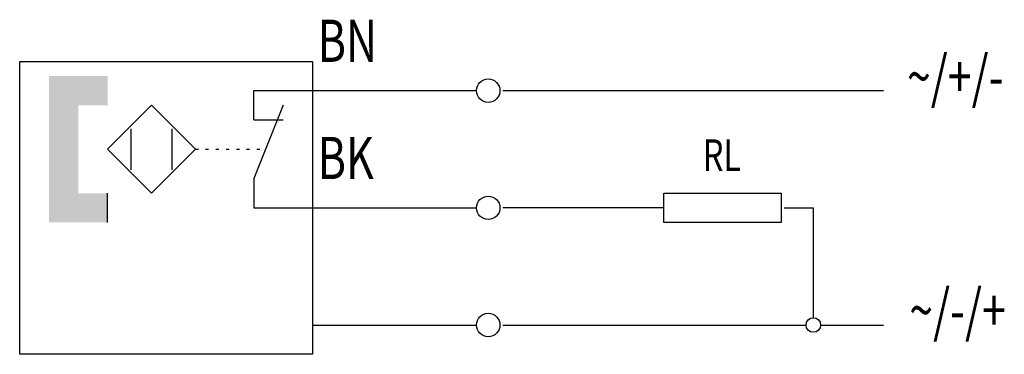
# Model space of a CAD drawing. Extents: x 0 to 33.6, y 0 to 11.4.
import ezdxf
from ezdxf.enums import TextEntityAlignment as Align

# ---------------------------------------------------------------- set-up
doc = ezdxf.new("R2010")
doc.units = 0
doc.linetypes.add('DOT', pattern=[0.25, 0, -0.25])
doc.layers.add('1', color=7, linetype='CONTINUOUS')

# ---------------------------------------------------------------- blocks, each defined once
blk = doc.blocks.new('B3792_00991622')
at = {"layer": '1'}
for p, q in [((-9.911, 2.95), (-7.911, 2.95)), ((-9.911, 1.95), (-9.911, 2.95)), ((-7.911, 2.95), (-2.311, 2.95)), ((-1.411, 2.95), (11.589, 2.95)), ((-8.911, 2.45), (-9.911, -0.05)), ((-9.911, 1.95), (-8.911, 1.95)), ((-14.111, 1.65), (-14.111, 0.25)), ((-12.711, 1.65), (-12.711, 0.25)), ((-9.911, -0.05), (-9.911, -1.05)), ((-14.911, -1.55), (-14.911, -0.55)), ((-9.911, -1.05), (-7.911, -1.05)), ((-7.911, -1.05), (-2.311, -1.05)), ((4.089, -1.05), (-1.411, -1.05)), ((8.189, -1.05), (9.189, -1.05)), ((9.189, -1.05), (9.189, -4.8)), ((-7.911, -5.05), (-2.311, -5.05)), ((-2.411, -5.05), (-2.311, -5.05)), ((-1.411, -5.05), (8.939, -5.05)), ((9.439, -5.05), (11.589, -5.05))]:
    blk.add_line(p, q, dxfattribs=at)
at = {"layer": '1', "linetype": 'DOT'}
blk.add_line((-11.911, 0.95), (-9.611, 0.95), dxfattribs=at)
at = {"layer": '1'}
for points in [[(-17.911, 3.95), (-7.911, 3.95), (-7.911, -6.05), (-17.911, -6.05), (-17.911, 3.95)], [(-13.411, 2.45), (-14.911, 0.95), (-13.411, -0.55), (-11.911, 0.95), (-13.411, 2.45)], [(4.089, -0.55), (8.089, -0.55), (8.089, -1.55), (4.089, -1.55), (4.089, -0.55)]]:
    blk.add_lwpolyline(points, dxfattribs=at)
for centre, radius in [((-1.911, 2.95), 0.4), ((-1.911, -1.05), 0.4), ((-1.911, -5.05), 0.4), ((9.189, -5.05), 0.25)]:
    blk.add_circle(centre, radius, dxfattribs=at)
for points in [[(-16.911, 3.45), (-14.911, 3.45), (-14.911, 2.45)], [(-16.911, 3.45), (-14.911, 2.45), (-15.911, 2.45)], [(-16.911, -1.55), (-16.911, 3.45), (-15.911, 2.45)], [(-15.911, 2.45), (-15.911, -0.55), (-16.911, -1.55)], [(-14.911, -0.55), (-14.911, -1.55), (-16.911, -1.55)], [(-15.911, -0.55), (-14.911, -0.55), (-16.911, -1.55)]]:
    blk.add_solid(points, dxfattribs=at)
at = {"layer": '1', "width": 0.75}
for s, p in [('BN', (-7.737, 4.652)), ('~/+/-', (12.383, 3.43)), ('BK', (-7.737, 0.652)), ('~/-/+', (12.463, -4.548))]:
    blk.add_text(s, height=1.44, dxfattribs=at).set_placement(p, align=Align.MIDDLE_LEFT)
blk.add_text('RL', height=1.08, dxfattribs=at).set_placement((6.069, 0.75), align=Align.MIDDLE_CENTER)

msp = doc.modelspace()

# ---------------------------------------------------------------- block references
at = {"layer": '1'}
msp.add_blockref('B3792_00991622', (17.911, 6.05), dxfattribs=at)

doc.saveas('drawing.dxf')
